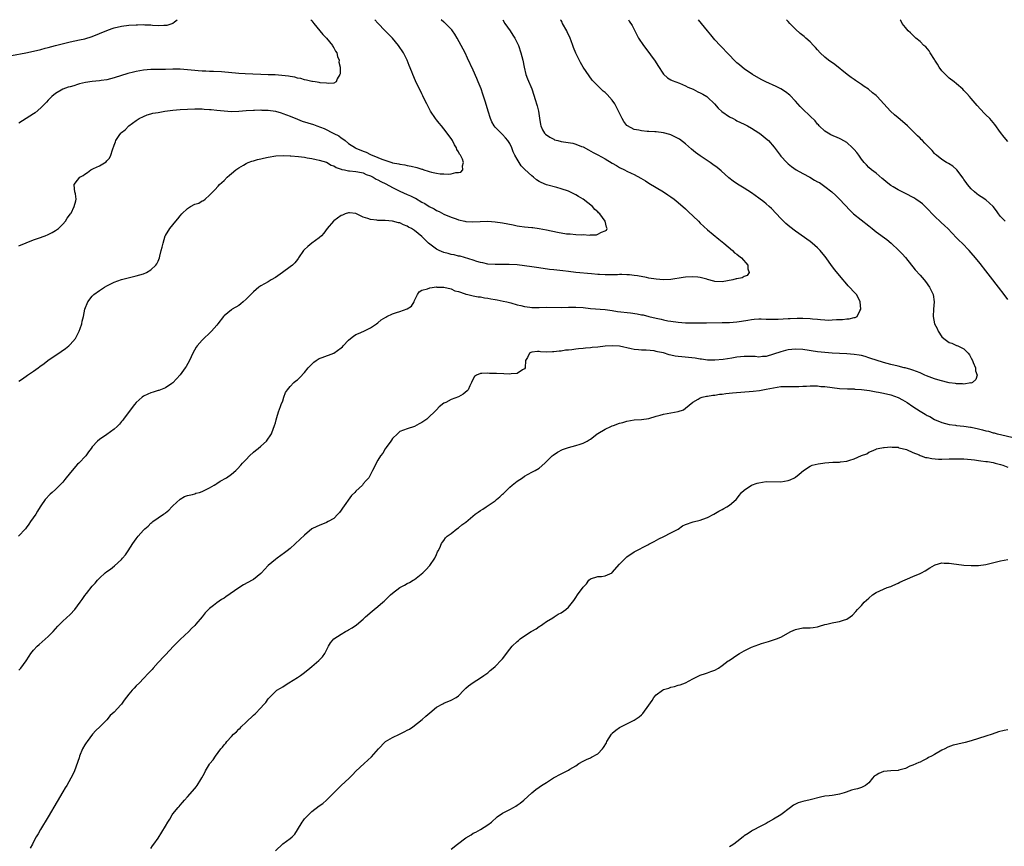
# Model space of a CAD drawing. Units: inches. Extents: x 2505000 to 2508000, y 1557000 to 1560000.
# Drawn here: x 2507087 to 2507356, y 1559774 to 1560000 of the extents above; entities that cross this region are included whole.
import ezdxf

# ---------------------------------------------------------------- set-up
doc = ezdxf.new("R2010")
doc.units = ezdxf.units.IN
doc.header["$MEASUREMENT"] = 0
doc.layers.add('LD25051557_10ft', color=93, linetype='Continuous')

msp = doc.modelspace()

# ---------------------------------------------------------------- linework, layer by layer
at = {"layer": 'LD25051557_10ft'}
for points, elevation in [([(2507085, 1559990.23), (2507088.9, 1559991), (2507091, 1559991.39), (2507093, 1559991.85), (2507094.19, 1559992.19), (2507095, 1559992.4), (2507096.94, 1559992.94), (2507101, 1559993.99), (2507103.49, 1559994.51), (2507105, 1559994.81), (2507107, 1559995.4), (2507109, 1559996.19), (2507111, 1559997.03), (2507112.43, 1559997.57), (2507113, 1559997.76), (2507115, 1559998.26), (2507117, 1559998.53), (2507119, 1559998.64), (2507119.36, 1559998.64), (2507121, 1559998.67), (2507121.36, 1559998.64), (2507123, 1559998.59), (2507123.47, 1559998.53), (2507125, 1559998.46), (2507126.55, 1559998.55), (2507127, 1559998.51), (2507127.46, 1559998.54), (2507128.87, 1559999), (2507129, 1559999.07), (2507129.42, 1559999.42), (2507130.15, 1560000)], 7170), ([(2507219.08, 1560000), (2507219.65, 1559999), (2507221.07, 1559997), (2507221.82, 1559995.82), (2507222.39, 1559995), (2507223.36, 1559993), (2507224.03, 1559991), (2507224.52, 1559989), (2507224.9, 1559987), (2507225.42, 1559985), (2507225.85, 1559983.85), (2507227, 1559981.15), (2507228.04, 1559977.96), (2507228.33, 1559977), (2507228.48, 1559976.48), (2507228.82, 1559975), (2507229.09, 1559973.09), (2507229.38, 1559971.38), (2507229.48, 1559971), (2507229.9, 1559969.9), (2507230.52, 1559969), (2507230.74, 1559968.74), (2507231.9, 1559967.9), (2507233, 1559967.35), (2507233.25, 1559967.25), (2507234.1, 1559967), (2507235, 1559966.76), (2507238.26, 1559966.26), (2507239, 1559966.05), (2507240.58, 1559965.42), (2507241, 1559965.28), (2507242.51, 1559964.51), (2507243.78, 1559963.78), (2507245, 1559963.14), (2507247, 1559962.05), (2507249, 1559960.86), (2507250.16, 1559960.16), (2507251, 1559959.69), (2507252.31, 1559959), (2507253, 1559958.66), (2507254.15, 1559958.15), (2507255, 1559957.72), (2507256.77, 1559956.77), (2507258.02, 1559956.02), (2507259, 1559955.38), (2507263, 1559953), (2507264.19, 1559952.19), (2507265, 1559951.64), (2507265.87, 1559951), (2507267, 1559950.12), (2507269, 1559948.37), (2507269.68, 1559947.68), (2507272.48, 1559945), (2507273, 1559944.48), (2507275, 1559942.62), (2507278.09, 1559940.09), (2507279, 1559939.4), (2507279.44, 1559939), (2507281.77, 1559937), (2507282.38, 1559936.38), (2507283, 1559935.97), (2507283.53, 1559935.53), (2507284.29, 1559935), (2507285.99, 1559933), (2507286.03, 1559932.03), (2507286.36, 1559931), (2507285.79, 1559930.21), (2507285, 1559929.95), (2507284.42, 1559929.58), (2507283, 1559929.31), (2507282.77, 1559929.23), (2507281.91, 1559929), (2507279, 1559928.49), (2507277, 1559928.57), (2507276.68, 1559928.68), (2507275, 1559929.13), (2507274.84, 1559929.16), (2507273, 1559929.66), (2507272.31, 1559929.69), (2507271, 1559929.83), (2507269, 1559929.72), (2507268.35, 1559929.65), (2507265, 1559929.12), (2507263, 1559929.01), (2507261, 1559929.15), (2507259, 1559929.5), (2507258.36, 1559929.64), (2507255.9, 1559930.1), (2507255, 1559930.21), (2507253.65, 1559930.35), (2507253, 1559930.39), (2507251.57, 1559930.43), (2507251, 1559930.43), (2507250.39, 1559930.39), (2507249, 1559930.35), (2507247.64, 1559930.36), (2507247, 1559930.33), (2507245.54, 1559930.46), (2507245, 1559930.47), (2507243.35, 1559930.65), (2507239, 1559930.98), (2507237, 1559931.23), (2507235.46, 1559931.46), (2507233, 1559931.74), (2507231.86, 1559931.86), (2507230.08, 1559932.08), (2507228.33, 1559932.33), (2507227, 1559932.55), (2507225, 1559932.84), (2507223, 1559933.05), (2507220.8, 1559933.2), (2507218.78, 1559933.22), (2507217, 1559933.2), (2507215, 1559933.32), (2507213.64, 1559933.65), (2507213, 1559933.74), (2507211.97, 1559934.03), (2507211, 1559934.39), (2507207.47, 1559935.46), (2507207, 1559935.47), (2507205.83, 1559935.83), (2507205, 1559935.87), (2507204.18, 1559936.18), (2507203, 1559936.44), (2507201.76, 1559937), (2507201, 1559937.41), (2507198.81, 1559939), (2507197.9, 1559939.9), (2507197, 1559940.86), (2507195, 1559942.48), (2507194.15, 1559943), (2507193.38, 1559943.38), (2507193, 1559943.64), (2507192.01, 1559944.01), (2507191, 1559944.52), (2507190.6, 1559944.6), (2507188.96, 1559945.04), (2507187, 1559945.16), (2507186.81, 1559945.19), (2507185, 1559945.21), (2507184.72, 1559945.28), (2507183, 1559945.45), (2507182.23, 1559945.77), (2507181, 1559946.13), (2507179, 1559947.07), (2507177.27, 1559947.27), (2507177, 1559947.29), (2507176.06, 1559947), (2507175.31, 1559946.69), (2507175, 1559946.58), (2507173, 1559945.12), (2507172.86, 1559945), (2507171.17, 1559943), (2507170.27, 1559941.73), (2507169.57, 1559941), (2507169, 1559940.45), (2507167, 1559938.99), (2507165.88, 1559938.12), (2507164.83, 1559937.17), (2507164.69, 1559937), (2507163.33, 1559935), (2507163.2, 1559934.8), (2507163, 1559934.54), (2507162.34, 1559933.66), (2507161.72, 1559933), (2507161, 1559932.51), (2507158.96, 1559931), (2507157, 1559929.68), (2507155.89, 1559929), (2507155, 1559928.48), (2507153, 1559927.35), (2507152.53, 1559927), (2507151, 1559925.74), (2507149, 1559923.71), (2507148.17, 1559923), (2507147.55, 1559922.45), (2507147, 1559922.02), (2507145.24, 1559921), (2507145, 1559920.82), (2507143, 1559919.19), (2507142.84, 1559919), (2507141.31, 1559917), (2507141, 1559916.63), (2507139.56, 1559915), (2507139, 1559914.44), (2507137.47, 1559913), (2507137, 1559912.51), (2507135.67, 1559911), (2507135.39, 1559910.61), (2507134.47, 1559909), (2507133.54, 1559907), (2507132.65, 1559905.35), (2507132.42, 1559905), (2507131, 1559903.1), (2507130.05, 1559901.95), (2507129, 1559900.88), (2507128.69, 1559900.69), (2507127, 1559899.51), (2507125.17, 1559898.83), (2507125, 1559898.8), (2507123.64, 1559898.36), (2507123, 1559898.19), (2507122.17, 1559897.83), (2507121, 1559897.29), (2507120.61, 1559897), (2507119, 1559895.53), (2507118.55, 1559895), (2507117.05, 1559893.05), (2507115.57, 1559891), (2507115.32, 1559890.68), (2507115, 1559890.32), (2507114.42, 1559889.58), (2507113.83, 1559889), (2507113, 1559888.26), (2507111, 1559886.79), (2507109, 1559885.42), (2507108.48, 1559885), (2507107, 1559883.39), (2507106.7, 1559883), (2507105.99, 1559882.01), (2507105.24, 1559881), (2507103.36, 1559879), (2507103, 1559878.66), (2507101.55, 1559877), (2507099.92, 1559875), (2507099.54, 1559874.46), (2507099, 1559873.79), (2507098.61, 1559873.39), (2507098.2, 1559873), (2507097, 1559871.73), (2507096.06, 1559871), (2507095.51, 1559870.49), (2507094.13, 1559869), (2507093, 1559867.31), (2507092.83, 1559867), (2507092.1, 1559865.9), (2507091.57, 1559865), (2507090.19, 1559863), (2507089.67, 1559862.33), (2507089, 1559861.32), (2507088.74, 1559861), (2507086.91, 1559859)], 7210), ([(2507087, 1559822.46), (2507087.53, 1559823), (2507088.98, 1559825.02), (2507089.76, 1559826.24), (2507090.27, 1559827), (2507091, 1559827.92), (2507091.97, 1559829), (2507092.5, 1559829.5), (2507095, 1559831.65), (2507096.33, 1559833), (2507097, 1559833.75), (2507097.57, 1559834.43), (2507098.13, 1559835), (2507099, 1559835.83), (2507101, 1559837.67), (2507102.23, 1559839), (2507103, 1559840), (2507103.73, 1559841), (2507104.28, 1559841.72), (2507105, 1559842.88), (2507105.43, 1559843.43), (2507107, 1559845.37), (2507107.83, 1559846.17), (2507108.46, 1559847), (2507109, 1559847.59), (2507110.56, 1559849), (2507111, 1559849.37), (2507111.96, 1559850.04), (2507113.08, 1559850.92), (2507115, 1559852.71), (2507115.28, 1559853), (2507116.08, 1559853.92), (2507116.83, 1559855), (2507118.09, 1559857), (2507119, 1559858.33), (2507119.52, 1559859), (2507121, 1559860.69), (2507121.33, 1559861), (2507122.23, 1559861.77), (2507123, 1559862.57), (2507123.27, 1559862.73), (2507123.57, 1559863), (2507125, 1559864.03), (2507126.43, 1559865), (2507126.78, 1559865.22), (2507127, 1559865.43), (2507127.88, 1559866.12), (2507128.76, 1559867), (2507129, 1559867.28), (2507131, 1559869.14), (2507132.16, 1559869.84), (2507133, 1559870.15), (2507134.4, 1559870.4), (2507135, 1559870.61), (2507135.26, 1559870.74), (2507136.29, 1559871), (2507137, 1559871.2), (2507137.37, 1559871.37), (2507139, 1559872.22), (2507140.32, 1559873), (2507140.73, 1559873.27), (2507141, 1559873.42), (2507141.96, 1559874.04), (2507143.69, 1559875), (2507145, 1559875.97), (2507146.22, 1559877), (2507146.62, 1559877.38), (2507147.59, 1559878.41), (2507148.03, 1559879), (2507149, 1559880), (2507149.94, 1559881), (2507151, 1559881.97), (2507151.59, 1559882.41), (2507152.34, 1559883), (2507153, 1559883.62), (2507154.55, 1559885), (2507155.91, 1559887), (2507156.52, 1559888.52), (2507156.71, 1559889), (2507156.76, 1559889.24), (2507157, 1559889.99), (2507157.22, 1559890.78), (2507157.43, 1559891.43), (2507157.87, 1559893), (2507158.4, 1559894.4), (2507158.59, 1559895), (2507159, 1559896), (2507159.35, 1559897), (2507159.75, 1559898.25), (2507160.29, 1559899), (2507161, 1559899.87), (2507162.05, 1559901), (2507162.55, 1559901.45), (2507163, 1559901.73), (2507163.67, 1559902.33), (2507165, 1559903.68), (2507165.99, 1559905), (2507166.47, 1559905.53), (2507167.48, 1559906.52), (2507168.1, 1559907), (2507169, 1559907.5), (2507169.77, 1559907.77), (2507173, 1559909.01), (2507175, 1559910.43), (2507175.3, 1559910.7), (2507175.55, 1559911), (2507177, 1559912.57), (2507177.49, 1559913), (2507178.35, 1559913.65), (2507179, 1559914.04), (2507179.68, 1559914.32), (2507181.18, 1559915), (2507183, 1559915.89), (2507184.61, 1559917), (2507185, 1559917.28), (2507185.93, 1559918.07), (2507187.16, 1559918.84), (2507187.44, 1559919), (2507189, 1559919.72), (2507190.11, 1559920.11), (2507191, 1559920.39), (2507192.94, 1559921.06), (2507193, 1559921.11), (2507194.18, 1559921.82), (2507194.88, 1559923), (2507195, 1559923.33), (2507195.83, 1559925), (2507196.27, 1559925.73), (2507197, 1559926.17), (2507198.55, 1559926.55), (2507199.15, 1559926.85), (2507201, 1559927.05), (2507201.04, 1559927.04), (2507203, 1559927.04), (2507205, 1559926.55), (2507206.03, 1559926.03), (2507207, 1559925.79), (2507208.8, 1559925.2), (2507209, 1559925.12), (2507209.54, 1559925), (2507210.68, 1559924.68), (2507211, 1559924.63), (2507212.36, 1559924.36), (2507213, 1559924.32), (2507214.07, 1559924.07), (2507215, 1559924.01), (2507215.8, 1559923.8), (2507217, 1559923.65), (2507217.53, 1559923.53), (2507219.22, 1559923.22), (2507220.21, 1559923), (2507221.29, 1559922.71), (2507223, 1559922.19), (2507224.05, 1559921.95), (2507225, 1559921.69), (2507226.46, 1559921.54), (2507227, 1559921.46), (2507228.52, 1559921.48), (2507229, 1559921.47), (2507231, 1559921.51), (2507235, 1559921.46), (2507237, 1559921.53), (2507238.46, 1559921.54), (2507239, 1559921.57), (2507241, 1559921.42), (2507243, 1559921.19), (2507247, 1559920.88), (2507249, 1559920.61), (2507250.4, 1559920.4), (2507254, 1559920), (2507255.74, 1559919.74), (2507257, 1559919.48), (2507257.41, 1559919.41), (2507259, 1559919), (2507261, 1559918.54), (2507262.29, 1559918.29), (2507263, 1559918.1), (2507264.15, 1559917.85), (2507265, 1559917.71), (2507267, 1559917.42), (2507269, 1559917.28), (2507271, 1559917.25), (2507274.7, 1559917.3), (2507279, 1559917.31), (2507281, 1559917.35), (2507283, 1559917.51), (2507284.25, 1559917.75), (2507286.01, 1559918.01), (2507287, 1559918.2), (2507287.73, 1559918.27), (2507289, 1559918.33), (2507289.68, 1559918.32), (2507291, 1559918.28), (2507291.71, 1559918.29), (2507293, 1559918.26), (2507294.28, 1559918.28), (2507295.63, 1559918.37), (2507297, 1559918.42), (2507297.54, 1559918.46), (2507299.47, 1559918.53), (2507301, 1559918.53), (2507303, 1559918.43), (2507303.66, 1559918.34), (2507305, 1559918.23), (2507305.87, 1559918.13), (2507307, 1559918.09), (2507307.97, 1559918.03), (2507309, 1559918.09), (2507310.2, 1559918.2), (2507311.85, 1559918.15), (2507313, 1559918.31), (2507313.69, 1559918.31), (2507315, 1559918.68), (2507315.3, 1559918.7), (2507315.82, 1559919), (2507316.55, 1559920.55), (2507316.83, 1559921), (2507316.69, 1559923), (2507316.14, 1559924.14), (2507315.64, 1559925), (2507315, 1559925.59), (2507313.79, 1559927), (2507313.37, 1559927.37), (2507313, 1559927.78), (2507312.45, 1559928.45), (2507312.04, 1559929), (2507311, 1559930.21), (2507309.74, 1559931.74), (2507308.88, 1559932.88), (2507307.36, 1559935), (2507307, 1559935.48), (2507305.76, 1559937), (2507305, 1559937.77), (2507303.57, 1559939), (2507303, 1559939.45), (2507299, 1559942.32), (2507297.47, 1559943.47), (2507296.39, 1559944.39), (2507295, 1559945.75), (2507292.43, 1559948.43), (2507291.83, 1559949), (2507291, 1559949.75), (2507290.32, 1559950.32), (2507289, 1559951.33), (2507287, 1559952.74), (2507285, 1559954), (2507283.14, 1559955.14), (2507281.96, 1559955.96), (2507280.84, 1559956.84), (2507278.72, 1559958.72), (2507277.62, 1559959.62), (2507276.48, 1559960.48), (2507275.74, 1559961), (2507273, 1559962.83), (2507271.75, 1559963.75), (2507270.65, 1559964.65), (2507269, 1559966.14), (2507267.37, 1559967.37), (2507267, 1559967.6), (2507266.07, 1559968.07), (2507265, 1559968.55), (2507264.66, 1559968.66), (2507263, 1559969.13), (2507261, 1559969.4), (2507260.6, 1559969.4), (2507259, 1559969.52), (2507258.49, 1559969.51), (2507257, 1559969.67), (2507256.19, 1559969.81), (2507255, 1559970.06), (2507253.13, 1559971), (2507253, 1559971.1), (2507252.18, 1559972.18), (2507251.64, 1559973), (2507250.67, 1559975), (2507250.14, 1559976.14), (2507249.64, 1559977), (2507249, 1559978.03), (2507247.58, 1559979.58), (2507247, 1559980.13), (2507246.52, 1559980.52), (2507245.98, 1559981), (2507245.47, 1559981.47), (2507243.99, 1559983), (2507243.53, 1559983.53), (2507242.64, 1559984.64), (2507241.04, 1559987.04), (2507240.29, 1559988.29), (2507239, 1559990.89), (2507238.39, 1559992.39), (2507238.19, 1559993), (2507237.75, 1559994.25), (2507237.46, 1559995), (2507236.67, 1559996.67), (2507236.54, 1559997), (2507235.42, 1559999), (2507235.29, 1559999.29), (2507235, 1559999.79), (2507234.89, 1560000)], 7220), ([(2507087, 1559901.33), (2507087.99, 1559902.01), (2507089.35, 1559903), (2507091, 1559904.09), (2507092.2, 1559905), (2507092.68, 1559905.32), (2507093.84, 1559906.16), (2507094.92, 1559907), (2507098.56, 1559909.44), (2507099.73, 1559910.27), (2507100.64, 1559911), (2507101, 1559911.33), (2507102.39, 1559913), (2507102.62, 1559913.38), (2507103.43, 1559915), (2507103.71, 1559915.71), (2507104.14, 1559917), (2507104.27, 1559917.73), (2507104.62, 1559919), (2507104.98, 1559921), (2507105.77, 1559923), (2507107, 1559924.51), (2507107.47, 1559925), (2507109, 1559926.1), (2507110.31, 1559927), (2507111, 1559927.4), (2507111.76, 1559927.76), (2507113, 1559928.38), (2507115, 1559929.05), (2507119, 1559930.06), (2507121, 1559930.67), (2507121.84, 1559931), (2507123, 1559931.69), (2507124.39, 1559933), (2507124.64, 1559933.36), (2507125, 1559934.1), (2507125.33, 1559935), (2507125.43, 1559935.43), (2507125.85, 1559937), (2507126.11, 1559937.89), (2507126.33, 1559939), (2507126.95, 1559941), (2507127, 1559941.11), (2507128.18, 1559943), (2507129.79, 1559945), (2507130.34, 1559945.66), (2507131, 1559946.51), (2507131.42, 1559947), (2507133, 1559948.49), (2507133.85, 1559949), (2507135, 1559949.65), (2507136.07, 1559949.93), (2507137, 1559950.57), (2507137.35, 1559950.65), (2507137.81, 1559951), (2507139, 1559952.07), (2507139.9, 1559953), (2507140.48, 1559953.52), (2507141.4, 1559954.6), (2507141.77, 1559955), (2507143, 1559956.14), (2507143.85, 1559957), (2507144.47, 1559957.53), (2507145, 1559958.01), (2507146.2, 1559959), (2507147, 1559959.57), (2507148.31, 1559960.31), (2507149, 1559960.72), (2507149.58, 1559961), (2507150.61, 1559961.39), (2507151, 1559961.46), (2507152.16, 1559961.84), (2507153, 1559961.98), (2507153.8, 1559962.2), (2507155, 1559962.46), (2507157.16, 1559962.84), (2507159.09, 1559962.91), (2507161, 1559962.8), (2507161.2, 1559962.81), (2507163.36, 1559962.64), (2507165, 1559962.45), (2507165.66, 1559962.34), (2507167, 1559962.1), (2507168.12, 1559961.88), (2507169, 1559961.69), (2507171, 1559961.08), (2507172.27, 1559960.27), (2507173, 1559960.07), (2507173.62, 1559959.62), (2507175, 1559959.2), (2507175.14, 1559959.14), (2507175.86, 1559959), (2507177, 1559958.73), (2507177.28, 1559958.72), (2507179, 1559958.54), (2507179.54, 1559958.46), (2507181, 1559958.16), (2507181.78, 1559957.78), (2507183, 1559957.37), (2507183.72, 1559957), (2507184.49, 1559956.49), (2507185, 1559956.29), (2507185.82, 1559955.82), (2507187.19, 1559955.19), (2507189, 1559954.17), (2507191, 1559953.16), (2507193, 1559952.27), (2507193.92, 1559951.92), (2507195, 1559951.36), (2507195.25, 1559951.25), (2507197, 1559950.2), (2507197.81, 1559949.81), (2507199, 1559949.04), (2507200.39, 1559948.39), (2507201, 1559947.95), (2507201.68, 1559947.68), (2507203, 1559946.95), (2507205, 1559946.07), (2507206.39, 1559945.61), (2507207, 1559945.37), (2507208.73, 1559945), (2507208.96, 1559944.96), (2507210.86, 1559944.86), (2507215, 1559944.98), (2507217, 1559944.87), (2507219, 1559944.58), (2507221.97, 1559943.97), (2507223, 1559943.77), (2507223.67, 1559943.67), (2507225, 1559943.48), (2507227, 1559943.28), (2507227.27, 1559943.27), (2507229.04, 1559943.04), (2507231, 1559942.66), (2507234.02, 1559941.98), (2507236.45, 1559941.55), (2507237, 1559941.51), (2507237.53, 1559941.53), (2507239, 1559941.38), (2507240.71, 1559941.29), (2507241, 1559941.33), (2507242.79, 1559941.21), (2507243, 1559941.26), (2507244.71, 1559941.29), (2507245, 1559941.42), (2507246.02, 1559942.02), (2507247, 1559942.36), (2507247.42, 1559942.58), (2507247.61, 1559943), (2507247.4, 1559943.4), (2507247.06, 1559945), (2507245.55, 1559947), (2507245.26, 1559947.26), (2507245, 1559947.53), (2507244.24, 1559948.24), (2507243.56, 1559949), (2507241.03, 1559951), (2507239.72, 1559951.72), (2507239, 1559952.16), (2507237.39, 1559953), (2507237, 1559953.17), (2507235, 1559953.86), (2507233.83, 1559954.17), (2507231, 1559954.96), (2507229.57, 1559955.57), (2507229, 1559955.87), (2507228.33, 1559956.33), (2507227.48, 1559957), (2507227, 1559957.36), (2507225.12, 1559959.12), (2507224.14, 1559960.14), (2507223.53, 1559961), (2507223, 1559961.89), (2507222.4, 1559963), (2507221.94, 1559963.94), (2507221.54, 1559965), (2507221, 1559966.19), (2507220.46, 1559967), (2507219.79, 1559967.79), (2507219, 1559968.69), (2507218.66, 1559969), (2507217, 1559970.67), (2507216.74, 1559971), (2507216.13, 1559972.13), (2507215.73, 1559973), (2507215.07, 1559975), (2507214.62, 1559976.62), (2507214.24, 1559977.76), (2507213.67, 1559979.67), (2507213.15, 1559981.15), (2507212.41, 1559983), (2507211.99, 1559983.99), (2507211, 1559986.25), (2507209.5, 1559989.5), (2507208.78, 1559991), (2507207.76, 1559993), (2507206.67, 1559995), (2507206.02, 1559996.02), (2507205.37, 1559997), (2507205.21, 1559997.21), (2507203.46, 1559999), (2507203.21, 1559999.21), (2507203, 1559999.37), (2507202.25, 1560000)], 7200), ([(2507087, 1559938.3), (2507091, 1559939.88), (2507092.33, 1559940.33), (2507094.19, 1559941), (2507095, 1559941.38), (2507096.05, 1559941.95), (2507097, 1559942.48), (2507097.78, 1559943), (2507099, 1559944.15), (2507099.73, 1559945), (2507100.2, 1559945.8), (2507101.09, 1559947), (2507101.22, 1559947.22), (2507102.1, 1559949), (2507102.52, 1559950.52), (2507102.57, 1559951), (2507102.46, 1559952.46), (2507102.27, 1559953), (2507102.14, 1559953.86), (2507102.1, 1559955), (2507103, 1559956.18), (2507103.66, 1559957), (2507104.52, 1559957.48), (2507105, 1559957.87), (2507105.72, 1559958.28), (2507106.64, 1559959), (2507107.39, 1559959.39), (2507109, 1559960.11), (2507110.81, 1559961.19), (2507111, 1559961.45), (2507111.76, 1559962.24), (2507112.06, 1559963), (2507112.5, 1559964.5), (2507112.71, 1559965), (2507112.81, 1559965.19), (2507113, 1559965.77), (2507113.36, 1559966.64), (2507113.45, 1559967), (2507114.35, 1559968.35), (2507114.81, 1559969), (2507115, 1559969.17), (2507116.02, 1559969.98), (2507116.96, 1559971), (2507119, 1559972.47), (2507119.82, 1559973), (2507121, 1559973.61), (2507122.01, 1559973.99), (2507123, 1559974.3), (2507123.54, 1559974.46), (2507125, 1559974.71), (2507126.86, 1559975), (2507129, 1559975.27), (2507131, 1559975.47), (2507133, 1559975.6), (2507135, 1559975.67), (2507137, 1559975.64), (2507137.58, 1559975.58), (2507139, 1559975.51), (2507139.46, 1559975.46), (2507141, 1559975.32), (2507143, 1559975.09), (2507145, 1559974.95), (2507147, 1559975.03), (2507149, 1559975.22), (2507151, 1559975.34), (2507151.33, 1559975.33), (2507153, 1559975.36), (2507153.33, 1559975.33), (2507155, 1559975.27), (2507157, 1559974.99), (2507158.55, 1559974.55), (2507159, 1559974.44), (2507161, 1559973.67), (2507163, 1559972.81), (2507164.33, 1559972.33), (2507167.38, 1559971.38), (2507168.31, 1559971), (2507170.29, 1559970.29), (2507172.98, 1559968.98), (2507174.31, 1559968.31), (2507175, 1559967.75), (2507175.46, 1559967.46), (2507176.02, 1559967), (2507177, 1559966.21), (2507178.85, 1559965), (2507178.95, 1559964.95), (2507181, 1559964.12), (2507181.83, 1559963.83), (2507183, 1559963.21), (2507183.16, 1559963.16), (2507183.44, 1559963), (2507185, 1559962.39), (2507186.11, 1559961.89), (2507188.81, 1559961), (2507189, 1559960.95), (2507190.67, 1559960.67), (2507191, 1559960.55), (2507192.38, 1559960.38), (2507193, 1559960.23), (2507194.05, 1559960.05), (2507195.67, 1559959.67), (2507197, 1559959.2), (2507197.17, 1559959.17), (2507197.58, 1559959), (2507198.68, 1559958.68), (2507199, 1559958.55), (2507199.62, 1559958.38), (2507201, 1559958.12), (2507202.03, 1559957.97), (2507203, 1559957.96), (2507204.15, 1559957.85), (2507205, 1559957.95), (2507206.28, 1559958.28), (2507207, 1559958.26), (2507207.64, 1559958.36), (2507208.21, 1559959), (2507208.08, 1559960.08), (2507208.35, 1559961), (2507208.05, 1559961.95), (2507207.53, 1559963), (2507207.3, 1559963.3), (2507207, 1559963.97), (2507206.59, 1559964.59), (2507206.48, 1559965), (2507205.89, 1559965.89), (2507205.37, 1559967), (2507205, 1559967.6), (2507204.38, 1559968.38), (2507203.95, 1559969), (2507203, 1559970.22), (2507202.32, 1559971), (2507201.73, 1559971.73), (2507201, 1559972.67), (2507200.72, 1559973), (2507199.38, 1559975), (2507199.24, 1559975.24), (2507198.34, 1559977), (2507197.76, 1559978.24), (2507197.25, 1559979.25), (2507197, 1559979.8), (2507195.3, 1559983.3), (2507194.54, 1559985), (2507194.26, 1559985.74), (2507193.51, 1559987.51), (2507192.96, 1559989), (2507191.98, 1559991), (2507190.66, 1559993), (2507189, 1559994.99), (2507187.99, 1559995.99), (2507186.97, 1559996.97), (2507185.01, 1559999.01), (2507184.19, 1560000)], 7190), ([(2507166.72, 1560000), (2507167, 1559999.66), (2507167.5, 1559999), (2507169.95, 1559995.95), (2507170.93, 1559995), (2507172.61, 1559993), (2507172.72, 1559992.72), (2507173, 1559992.32), (2507173.44, 1559991.44), (2507173.74, 1559991), (2507173.96, 1559989.96), (2507174.39, 1559989), (2507174.37, 1559988.37), (2507174.69, 1559987), (2507174.73, 1559985.27), (2507174.63, 1559985), (2507173.89, 1559983.89), (2507173.57, 1559983), (2507173, 1559982.72), (2507171.44, 1559982.56), (2507171, 1559982.68), (2507169.2, 1559982.8), (2507169, 1559982.86), (2507167.88, 1559983), (2507167.14, 1559983.14), (2507167, 1559983.13), (2507165.54, 1559983.54), (2507165, 1559983.58), (2507163.94, 1559983.94), (2507163, 1559984.07), (2507162.29, 1559984.29), (2507161, 1559984.5), (2507160.59, 1559984.59), (2507158.81, 1559984.81), (2507156.91, 1559984.91), (2507155, 1559984.94), (2507153, 1559985), (2507150.89, 1559985.11), (2507148.77, 1559985.23), (2507147, 1559985.34), (2507142.27, 1559985.73), (2507140.15, 1559985.85), (2507139, 1559985.88), (2507138.06, 1559985.94), (2507137, 1559985.97), (2507135.94, 1559986.06), (2507135, 1559986.11), (2507133, 1559986.31), (2507131, 1559986.47), (2507129, 1559986.5), (2507127, 1559986.44), (2507125.58, 1559986.42), (2507125, 1559986.39), (2507123, 1559986.37), (2507121, 1559986.22), (2507119, 1559985.86), (2507118.3, 1559985.7), (2507116.71, 1559985.29), (2507113, 1559984.13), (2507111, 1559983.63), (2507109.41, 1559983.41), (2507109, 1559983.34), (2507107, 1559983.1), (2507105.18, 1559982.82), (2507103.51, 1559982.49), (2507103, 1559982.33), (2507101.99, 1559981.99), (2507101, 1559981.71), (2507100.46, 1559981.54), (2507099.02, 1559981), (2507097, 1559979.85), (2507095.94, 1559979), (2507095, 1559978.06), (2507094.52, 1559977.47), (2507094.05, 1559977), (2507093, 1559975.91), (2507091.41, 1559974.59), (2507091, 1559974.29), (2507089, 1559973.01), (2507087, 1559971.79)], 7180), ([(2507253.41, 1560000), (2507253.64, 1559999.64), (2507254.39, 1559998.39), (2507255.1, 1559997), (2507256.17, 1559995), (2507257.48, 1559993), (2507258.15, 1559992.15), (2507260.65, 1559988.65), (2507261.46, 1559987.46), (2507263, 1559985.16), (2507264.1, 1559984.1), (2507265, 1559983.61), (2507265.38, 1559983.38), (2507267.33, 1559982.67), (2507269, 1559981.95), (2507269.61, 1559981.61), (2507271.06, 1559981), (2507272.35, 1559980.35), (2507273, 1559980.05), (2507273.68, 1559979.68), (2507274.78, 1559979), (2507275, 1559978.83), (2507276.86, 1559977), (2507277.89, 1559975.89), (2507278.94, 1559974.94), (2507281, 1559973.52), (2507282, 1559973), (2507282.63, 1559972.63), (2507283, 1559972.43), (2507283.95, 1559971.95), (2507285, 1559971.47), (2507285.94, 1559971), (2507287, 1559970.42), (2507289, 1559969.15), (2507289.21, 1559969), (2507290.22, 1559968.22), (2507291.29, 1559967.29), (2507291.61, 1559967), (2507293.2, 1559965.2), (2507294.83, 1559963), (2507295, 1559962.79), (2507296.61, 1559961), (2507297, 1559960.69), (2507297.89, 1559959.89), (2507299.23, 1559959), (2507301, 1559957.99), (2507302.9, 1559957), (2507304.24, 1559956.24), (2507305, 1559955.78), (2507305.52, 1559955.52), (2507306.31, 1559955), (2507307, 1559954.5), (2507308.9, 1559953), (2507309.99, 1559951.99), (2507311, 1559951), (2507313.91, 1559947.91), (2507314.85, 1559947), (2507319, 1559943.75), (2507319.9, 1559943), (2507321, 1559942.12), (2507323.97, 1559939.97), (2507325.14, 1559939), (2507327.23, 1559937), (2507328.1, 1559936.1), (2507329, 1559935.07), (2507330.64, 1559933), (2507331, 1559932.56), (2507331.72, 1559931.72), (2507333, 1559930.28), (2507334.11, 1559929), (2507334.51, 1559928.51), (2507335.57, 1559927), (2507336.55, 1559925), (2507336.86, 1559923), (2507336.7, 1559921), (2507336.61, 1559919), (2507336.99, 1559917), (2507337.72, 1559915.72), (2507337.97, 1559915), (2507339, 1559913.45), (2507339.5, 1559913), (2507341, 1559911.93), (2507341.71, 1559911.71), (2507343, 1559911.12), (2507343.1, 1559911.1), (2507343.34, 1559911), (2507345, 1559910.14), (2507346.15, 1559909), (2507346.5, 1559908.5), (2507347, 1559907.59), (2507347.3, 1559907), (2507347.54, 1559906.46), (2507348.14, 1559905), (2507348.19, 1559904.19), (2507348.59, 1559903), (2507348.2, 1559901.8), (2507347.37, 1559901), (2507347, 1559900.83), (2507346.85, 1559900.85), (2507345, 1559900.53), (2507344.62, 1559900.62), (2507343, 1559900.62), (2507342.71, 1559900.71), (2507341, 1559900.91), (2507338.49, 1559901.51), (2507337, 1559902), (2507335.46, 1559902.54), (2507334.81, 1559902.81), (2507334.31, 1559903), (2507333.44, 1559903.44), (2507333, 1559903.58), (2507332.01, 1559904.01), (2507331, 1559904.34), (2507330.52, 1559904.52), (2507328.94, 1559904.94), (2507328.64, 1559905), (2507327, 1559905.42), (2507325, 1559905.88), (2507323, 1559906.41), (2507321, 1559907.04), (2507319.57, 1559907.57), (2507319, 1559907.74), (2507318.05, 1559908.05), (2507317, 1559908.31), (2507316.42, 1559908.42), (2507315, 1559908.63), (2507313, 1559908.76), (2507311, 1559908.85), (2507309, 1559908.98), (2507307, 1559909.16), (2507305, 1559909.39), (2507301, 1559909.96), (2507299, 1559910.06), (2507298.05, 1559909.95), (2507297, 1559909.88), (2507296.31, 1559909.69), (2507295, 1559909.39), (2507293, 1559908.7), (2507291, 1559908.11), (2507290.03, 1559908.03), (2507289, 1559907.92), (2507288.03, 1559908.03), (2507287, 1559908.05), (2507286.1, 1559908.1), (2507285, 1559908.09), (2507283, 1559907.88), (2507281.64, 1559907.64), (2507279.25, 1559907.25), (2507277, 1559907.03), (2507275, 1559907.1), (2507273.35, 1559907.35), (2507273, 1559907.39), (2507271.61, 1559907.61), (2507269.79, 1559907.79), (2507267.96, 1559907.96), (2507267, 1559908.06), (2507266.2, 1559908.2), (2507265, 1559908.47), (2507264.56, 1559908.56), (2507263, 1559909.04), (2507261.37, 1559909.37), (2507261, 1559909.48), (2507260.41, 1559909.59), (2507258.22, 1559909.78), (2507257, 1559909.8), (2507256.1, 1559909.9), (2507255, 1559909.98), (2507254.14, 1559910.14), (2507251, 1559910.85), (2507249, 1559911.03), (2507247, 1559910.89), (2507245, 1559910.63), (2507243.5, 1559910.5), (2507243, 1559910.44), (2507241.63, 1559910.37), (2507241, 1559910.3), (2507239.8, 1559910.2), (2507239, 1559910.09), (2507237.92, 1559909.92), (2507237, 1559909.83), (2507236.22, 1559909.78), (2507235, 1559909.54), (2507234.46, 1559909.54), (2507233, 1559909.31), (2507232.67, 1559909.33), (2507231, 1559909.3), (2507229.39, 1559909.39), (2507229, 1559909.43), (2507228.58, 1559909.42), (2507227, 1559909.27), (2507226.79, 1559909.21), (2507226.41, 1559909), (2507225.83, 1559907.83), (2507225.33, 1559907), (2507225.2, 1559905), (2507225, 1559904.75), (2507224.44, 1559904.44), (2507223, 1559903.39), (2507221.34, 1559903.34), (2507221, 1559903.24), (2507219.35, 1559903.35), (2507217.4, 1559903.4), (2507217, 1559903.47), (2507215.46, 1559903.46), (2507215, 1559903.54), (2507213.4, 1559903.4), (2507213, 1559903.43), (2507211.94, 1559903), (2507211.39, 1559902.61), (2507211, 1559902), (2507210.55, 1559901), (2507210.11, 1559900.11), (2507209.62, 1559899), (2507209.34, 1559898.66), (2507208.24, 1559897.76), (2507207, 1559897.05), (2507205, 1559896.31), (2507203.53, 1559895.53), (2507203, 1559895.3), (2507201.69, 1559894.31), (2507201, 1559893.55), (2507200.72, 1559893.28), (2507200.46, 1559893), (2507199, 1559891.57), (2507198.33, 1559891), (2507197.53, 1559890.47), (2507197, 1559890.1), (2507196.27, 1559889.73), (2507195, 1559889), (2507193, 1559888.36), (2507191, 1559887.57), (2507190.38, 1559887), (2507189, 1559885.68), (2507188.73, 1559885.27), (2507188.51, 1559885), (2507187.23, 1559883.23), (2507187, 1559882.88), (2507186.32, 1559881.68), (2507185.73, 1559881), (2507185, 1559879.75), (2507184.49, 1559879), (2507184.05, 1559877.95), (2507183.53, 1559877), (2507182.49, 1559875), (2507181.81, 1559874.19), (2507181, 1559873.29), (2507180.78, 1559873), (2507179, 1559871.31), (2507178.73, 1559871), (2507177.83, 1559870.17), (2507175.31, 1559866.69), (2507175, 1559866.17), (2507174.48, 1559865.52), (2507174.09, 1559865), (2507173, 1559863.89), (2507171.46, 1559863), (2507171, 1559862.75), (2507169, 1559861.99), (2507168.32, 1559861.68), (2507167, 1559861.01), (2507165, 1559859.34), (2507163.81, 1559858.19), (2507161, 1559855.66), (2507160.19, 1559855), (2507159.52, 1559854.48), (2507157.48, 1559853), (2507157, 1559852.63), (2507155.01, 1559850.99), (2507154.03, 1559849.97), (2507153.19, 1559849), (2507153, 1559848.83), (2507151, 1559847.25), (2507150.65, 1559847), (2507148.26, 1559845.74), (2507147, 1559844.91), (2507143.48, 1559842.52), (2507143, 1559842.16), (2507142.28, 1559841.72), (2507141, 1559840.81), (2507140.1, 1559840.1), (2507139, 1559839.26), (2507137.86, 1559838.14), (2507137, 1559837.02), (2507135.31, 1559835), (2507135, 1559834.66), (2507134.14, 1559833.86), (2507133.36, 1559833), (2507131, 1559830.84), (2507129.15, 1559829), (2507127, 1559826.64), (2507126.18, 1559825.82), (2507125.42, 1559825), (2507125, 1559824.52), (2507123.62, 1559823), (2507123.34, 1559822.66), (2507122.4, 1559821.6), (2507121, 1559820.15), (2507119.87, 1559819), (2507119, 1559818.17), (2507118.43, 1559817.57), (2507117.93, 1559817), (2507117, 1559815.9), (2507115.74, 1559814.26), (2507115, 1559813.22), (2507114.82, 1559813), (2507112.95, 1559811), (2507111.93, 1559810.07), (2507111, 1559808.94), (2507109.1, 1559807), (2507108.02, 1559805.98), (2507107.1, 1559805), (2507105.59, 1559803), (2507105.37, 1559802.63), (2507105, 1559802.08), (2507104.39, 1559801), (2507103.53, 1559799), (2507103.42, 1559798.58), (2507102.17, 1559795), (2507101.81, 1559794.19), (2507101.19, 1559793), (2507100.04, 1559791), (2507099.64, 1559790.36), (2507099, 1559789.27), (2507097.39, 1559786.61), (2507095, 1559782.47), (2507092.92, 1559779), (2507092.21, 1559777.79), (2507091.73, 1559777), (2507091, 1559775.65), (2507090.68, 1559775), (2507090.09, 1559773.91)], 7230), ([(2507357, 1559923.6), (2507355.98, 1559925), (2507354.45, 1559927), (2507353.8, 1559927.8), (2507352.92, 1559929), (2507351, 1559931.48), (2507349.41, 1559933.42), (2507348.14, 1559935), (2507347, 1559936.39), (2507346.45, 1559937), (2507344.5, 1559939), (2507343.73, 1559939.73), (2507343, 1559940.48), (2507341.78, 1559941.78), (2507340.58, 1559943), (2507339.78, 1559943.78), (2507338.72, 1559944.72), (2507337, 1559946.34), (2507334.72, 1559948.72), (2507333.7, 1559949.7), (2507333, 1559950.24), (2507331.88, 1559951), (2507331.34, 1559951.34), (2507329, 1559952.57), (2507327, 1559953.56), (2507325.65, 1559954.35), (2507325, 1559954.71), (2507323.73, 1559955.73), (2507323, 1559956.36), (2507322.68, 1559956.68), (2507321, 1559958.08), (2507319.8, 1559959), (2507319, 1559959.67), (2507318.35, 1559960.35), (2507317.79, 1559961), (2507317, 1559961.97), (2507316.28, 1559963), (2507315.74, 1559963.74), (2507315, 1559964.6), (2507314.61, 1559965), (2507313, 1559966.44), (2507311.39, 1559967.39), (2507311, 1559967.6), (2507308.62, 1559968.62), (2507307.91, 1559969), (2507307, 1559969.58), (2507305.51, 1559971), (2507305.27, 1559971.27), (2507305, 1559971.53), (2507304.37, 1559972.37), (2507303, 1559973.65), (2507302.34, 1559974.34), (2507301.56, 1559975), (2507301, 1559975.54), (2507300.3, 1559976.3), (2507299.61, 1559977), (2507299, 1559977.73), (2507297.42, 1559979.42), (2507296.3, 1559980.3), (2507295, 1559981.1), (2507293.74, 1559981.74), (2507290.91, 1559983), (2507289.67, 1559983.67), (2507287.31, 1559985), (2507285, 1559986.57), (2507284.44, 1559987), (2507283.68, 1559987.68), (2507283, 1559988.26), (2507282.22, 1559989), (2507281, 1559990.32), (2507280.33, 1559991), (2507279, 1559992.42), (2507278.42, 1559993), (2507277, 1559994.54), (2507275.86, 1559995.86), (2507274.99, 1559996.99), (2507272.54, 1560000)], 7240), ([(2507356.29, 1559945), (2507355, 1559946.3), (2507354.4, 1559947), (2507353.85, 1559947.85), (2507353, 1559949.01), (2507351, 1559950.82), (2507349.68, 1559951.68), (2507349, 1559952.1), (2507348.49, 1559952.49), (2507347.85, 1559953), (2507347, 1559953.81), (2507345.97, 1559955), (2507345.58, 1559955.58), (2507345, 1559956.38), (2507344.75, 1559956.75), (2507343.02, 1559959.02), (2507341.97, 1559959.98), (2507340.75, 1559960.75), (2507340.25, 1559961), (2507339, 1559961.82), (2507337.49, 1559963), (2507337.24, 1559963.24), (2507337, 1559963.49), (2507336.29, 1559964.29), (2507335.59, 1559965), (2507335, 1559965.63), (2507334.32, 1559966.32), (2507333.64, 1559967), (2507333.31, 1559967.31), (2507333, 1559967.64), (2507332.29, 1559968.29), (2507331.63, 1559969), (2507329.58, 1559971), (2507328.19, 1559972.19), (2507327, 1559973.17), (2507326.03, 1559974.03), (2507324.98, 1559975), (2507324, 1559976), (2507321.31, 1559979), (2507321, 1559979.29), (2507320.06, 1559980.06), (2507318.95, 1559981), (2507317.74, 1559981.74), (2507317, 1559982.29), (2507315.38, 1559983.38), (2507315, 1559983.66), (2507314.21, 1559984.21), (2507313.14, 1559985), (2507309.75, 1559987.75), (2507307.98, 1559989), (2507307, 1559989.78), (2507305.72, 1559991), (2507305, 1559991.78), (2507304.44, 1559992.44), (2507303.94, 1559993), (2507303, 1559993.92), (2507301.82, 1559995), (2507301.38, 1559995.38), (2507301, 1559995.68), (2507300.24, 1559996.24), (2507299, 1559997.42), (2507297.42, 1559999), (2507297, 1559999.5), (2507296.51, 1560000)], 7250), ([(2507357, 1559966.78), (2507355.98, 1559967.98), (2507355, 1559969.25), (2507353.44, 1559971.44), (2507353, 1559971.95), (2507352.53, 1559972.53), (2507352.08, 1559973), (2507351, 1559974.05), (2507350.53, 1559974.53), (2507348.59, 1559976.59), (2507347, 1559978.5), (2507346.54, 1559979), (2507345.82, 1559979.82), (2507345, 1559980.71), (2507344.7, 1559981), (2507343, 1559982.49), (2507342.37, 1559983), (2507341, 1559984.03), (2507340.47, 1559984.47), (2507339, 1559986.05), (2507338.27, 1559987), (2507337.82, 1559987.82), (2507337.08, 1559989), (2507337, 1559989.16), (2507335.82, 1559991), (2507335.52, 1559991.52), (2507334.57, 1559992.57), (2507334.05, 1559993), (2507333, 1559994.01), (2507331.86, 1559995), (2507331.43, 1559995.43), (2507331, 1559995.8), (2507330.4, 1559996.4), (2507329.73, 1559997), (2507329, 1559997.87), (2507328.09, 1559999), (2507327.74, 1559999.74), (2507327.59, 1560000)], 7260), ([(2507123, 1559773.82), (2507123.45, 1559774.55), (2507123.82, 1559775), (2507125, 1559776.61), (2507127, 1559779.88), (2507127.63, 1559781), (2507128.19, 1559781.81), (2507128.84, 1559783), (2507129, 1559783.22), (2507130.44, 1559785), (2507130.71, 1559785.29), (2507131, 1559785.66), (2507131.66, 1559786.34), (2507132.22, 1559787), (2507133, 1559787.86), (2507135, 1559790.14), (2507135.39, 1559790.61), (2507135.68, 1559791), (2507136.65, 1559792.65), (2507136.92, 1559793.08), (2507137.63, 1559794.37), (2507137.91, 1559795), (2507139, 1559796.84), (2507139.12, 1559797), (2507140, 1559798), (2507140.62, 1559799), (2507142.15, 1559801), (2507142.54, 1559801.46), (2507143, 1559802.08), (2507143.45, 1559802.55), (2507143.75, 1559803), (2507145, 1559804.37), (2507145.6, 1559805), (2507146.36, 1559805.64), (2507147, 1559806.33), (2507147.37, 1559806.63), (2507147.67, 1559807), (2507149, 1559808.3), (2507151, 1559810.22), (2507151.45, 1559810.55), (2507153, 1559812.16), (2507153.79, 1559813), (2507154.37, 1559813.63), (2507155, 1559814.6), (2507155.36, 1559815), (2507157, 1559816.67), (2507157.44, 1559817), (2507158.44, 1559817.56), (2507159, 1559817.94), (2507159.67, 1559818.33), (2507160.69, 1559819), (2507163, 1559820.43), (2507163.88, 1559821), (2507165, 1559821.82), (2507166.43, 1559823), (2507167, 1559823.44), (2507168.91, 1559825.09), (2507169.89, 1559826.11), (2507170.54, 1559827), (2507171.55, 1559829), (2507172.06, 1559829.94), (2507172.93, 1559831), (2507175, 1559832.28), (2507176.18, 1559833), (2507176.72, 1559833.28), (2507177, 1559833.47), (2507177.96, 1559834.04), (2507179.12, 1559834.88), (2507181, 1559836.41), (2507181.64, 1559837), (2507183.43, 1559838.57), (2507183.95, 1559839), (2507185, 1559839.82), (2507186.32, 1559841), (2507186.7, 1559841.3), (2507187.74, 1559842.26), (2507188.45, 1559843), (2507189, 1559843.49), (2507191, 1559845.02), (2507192.3, 1559845.7), (2507193, 1559846.11), (2507193.59, 1559846.41), (2507194.66, 1559847), (2507195, 1559847.24), (2507197.23, 1559849), (2507198.12, 1559849.88), (2507199.16, 1559851), (2507200.52, 1559853), (2507201, 1559854.07), (2507201.27, 1559854.73), (2507201.44, 1559855), (2507201.88, 1559855.88), (2507202.33, 1559857), (2507202.6, 1559857.4), (2507203, 1559857.84), (2507203.45, 1559858.55), (2507203.94, 1559859), (2507205, 1559859.77), (2507206.5, 1559861), (2507207, 1559861.32), (2507207.89, 1559862.11), (2507209, 1559862.87), (2507211.59, 1559865), (2507212.39, 1559865.61), (2507213, 1559866.01), (2507213.62, 1559866.38), (2507214.59, 1559867), (2507217, 1559868.7), (2507217.39, 1559869), (2507218.24, 1559869.76), (2507219, 1559870.5), (2507219.28, 1559870.72), (2507221, 1559872.4), (2507221.68, 1559873), (2507223, 1559874.07), (2507224.46, 1559875), (2507225, 1559875.4), (2507227, 1559876.51), (2507227.93, 1559877), (2507229, 1559877.62), (2507230.53, 1559879), (2507231, 1559879.39), (2507232.57, 1559881), (2507232.81, 1559881.19), (2507234.01, 1559881.99), (2507235.35, 1559882.65), (2507237, 1559883.26), (2507239, 1559883.8), (2507240.18, 1559884.18), (2507241, 1559884.39), (2507242.15, 1559885), (2507242.69, 1559885.31), (2507243, 1559885.51), (2507243.85, 1559886.15), (2507244.9, 1559887), (2507245, 1559887.06), (2507247, 1559888.2), (2507248.61, 1559889), (2507249, 1559889.17), (2507249.28, 1559889.28), (2507251, 1559889.86), (2507251.91, 1559890.09), (2507253, 1559890.4), (2507255, 1559890.75), (2507257, 1559890.91), (2507259, 1559891.16), (2507261, 1559891.77), (2507262.08, 1559892.08), (2507263, 1559892.38), (2507265, 1559892.74), (2507266.96, 1559893.04), (2507268.44, 1559893.56), (2507269, 1559893.98), (2507271, 1559895.59), (2507272.41, 1559896.41), (2507273, 1559896.81), (2507273.55, 1559897), (2507274.73, 1559897.27), (2507275, 1559897.27), (2507276.45, 1559897.55), (2507277, 1559897.56), (2507278.22, 1559897.78), (2507279, 1559897.83), (2507280.01, 1559897.99), (2507281.83, 1559898.17), (2507287.42, 1559898.58), (2507289.19, 1559898.81), (2507290.1, 1559899), (2507291, 1559899.15), (2507293, 1559899.55), (2507295, 1559899.85), (2507295.86, 1559899.86), (2507297, 1559899.92), (2507297.89, 1559899.89), (2507299.92, 1559899.92), (2507301, 1559899.98), (2507302, 1559900), (2507303, 1559900.07), (2507304.03, 1559900.03), (2507305, 1559900.04), (2507305.93, 1559899.93), (2507307, 1559899.85), (2507309, 1559899.58), (2507311, 1559899.34), (2507313.22, 1559899.22), (2507315, 1559899.23), (2507315.2, 1559899.2), (2507317, 1559899.1), (2507319.24, 1559898.76), (2507321, 1559898.41), (2507321.7, 1559898.3), (2507323, 1559898.04), (2507325, 1559897.6), (2507327, 1559896.92), (2507328.25, 1559896.25), (2507329.51, 1559895.51), (2507331, 1559894.41), (2507333, 1559893.11), (2507334.38, 1559892.38), (2507335, 1559891.99), (2507335.69, 1559891.69), (2507337, 1559890.92), (2507339, 1559890.07), (2507341, 1559889.55), (2507342.67, 1559889.33), (2507343, 1559889.26), (2507344.96, 1559889.04), (2507346.77, 1559888.77), (2507347, 1559888.76), (2507349, 1559888.35), (2507350.08, 1559888.08), (2507351, 1559887.83), (2507351.68, 1559887.68), (2507353, 1559887.27), (2507353.23, 1559887.23), (2507354.03, 1559887), (2507355, 1559886.77), (2507355.33, 1559886.67), (2507358.08, 1559886.08)], 7240), ([(2507157, 1559773.12), (2507159, 1559775.05), (2507161, 1559776.51), (2507161.6, 1559777), (2507162.29, 1559777.71), (2507163.08, 1559778.92), (2507164.31, 1559781), (2507164.62, 1559781.38), (2507165, 1559781.9), (2507166.05, 1559783), (2507167, 1559783.85), (2507169, 1559785.4), (2507169.93, 1559786.07), (2507171, 1559787), (2507174.93, 1559791), (2507177.12, 1559793), (2507178.09, 1559793.91), (2507179, 1559794.86), (2507181.26, 1559797), (2507183.23, 1559798.77), (2507185.13, 1559801), (2507187, 1559802.92), (2507187.09, 1559803), (2507189, 1559804.07), (2507190.86, 1559805), (2507192.32, 1559805.68), (2507193, 1559806.08), (2507193.61, 1559806.39), (2507194.52, 1559807), (2507197.09, 1559809), (2507198.12, 1559809.88), (2507199.16, 1559810.84), (2507201, 1559812.37), (2507202.7, 1559813.3), (2507203, 1559813.44), (2507205, 1559814.24), (2507206.34, 1559815), (2507207, 1559815.5), (2507208.42, 1559817), (2507208.72, 1559817.28), (2507209, 1559817.52), (2507209.77, 1559818.23), (2507211, 1559819.08), (2507213, 1559820.34), (2507213.96, 1559821), (2507215, 1559821.75), (2507215.67, 1559822.33), (2507216.49, 1559823), (2507217, 1559823.47), (2507218.75, 1559825.25), (2507219, 1559825.58), (2507219.65, 1559826.35), (2507220.06, 1559827), (2507221, 1559828.17), (2507221.69, 1559829), (2507223, 1559830.27), (2507223.42, 1559830.58), (2507223.86, 1559831), (2507225, 1559831.85), (2507226.85, 1559833), (2507227, 1559833.11), (2507228.25, 1559833.75), (2507229, 1559834.36), (2507229.41, 1559834.59), (2507230.04, 1559835), (2507231, 1559835.74), (2507232.75, 1559836.75), (2507233.15, 1559837), (2507234.25, 1559837.75), (2507235, 1559838.07), (2507236.26, 1559839), (2507237, 1559839.67), (2507238.48, 1559841.52), (2507239, 1559842.32), (2507239.52, 1559843), (2507241, 1559845.1), (2507241.98, 1559846.02), (2507242.6, 1559847), (2507243, 1559847.39), (2507245, 1559848.02), (2507246.07, 1559848.07), (2507247, 1559848.18), (2507248.93, 1559849.07), (2507249, 1559849.11), (2507251, 1559851.37), (2507252.75, 1559853.25), (2507253, 1559853.44), (2507255, 1559854.77), (2507255.17, 1559854.83), (2507258.71, 1559856.71), (2507259, 1559856.83), (2507259.3, 1559857), (2507260.43, 1559857.57), (2507261.67, 1559858.33), (2507263.02, 1559858.98), (2507265, 1559859.92), (2507267, 1559860.99), (2507268.13, 1559861.87), (2507269, 1559862.21), (2507271.03, 1559862.97), (2507273, 1559863.43), (2507273.69, 1559863.69), (2507275, 1559864.09), (2507276.67, 1559865), (2507278.11, 1559865.89), (2507279, 1559866.36), (2507279.43, 1559866.57), (2507280.29, 1559867), (2507281, 1559867.48), (2507282.83, 1559869), (2507283.74, 1559870.26), (2507284.31, 1559871), (2507285, 1559871.63), (2507286.99, 1559873), (2507288.51, 1559873.49), (2507289, 1559873.63), (2507291, 1559873.92), (2507295, 1559873.89), (2507295.97, 1559874.03), (2507297, 1559874.22), (2507297.57, 1559874.43), (2507298.75, 1559875), (2507299, 1559875.15), (2507299.98, 1559875.98), (2507301.22, 1559877), (2507303, 1559878.15), (2507303.59, 1559878.41), (2507305.18, 1559878.82), (2507306.5, 1559879), (2507307, 1559879.05), (2507309.2, 1559879.2), (2507311, 1559879.27), (2507311.33, 1559879.33), (2507313, 1559879.52), (2507313.81, 1559879.81), (2507315, 1559880.12), (2507317, 1559881.01), (2507318.47, 1559881.53), (2507319, 1559882), (2507319.77, 1559882.23), (2507321, 1559882.82), (2507321.13, 1559882.87), (2507321.57, 1559883), (2507323, 1559883.28), (2507323.26, 1559883.26), (2507325, 1559883.44), (2507325.36, 1559883.36), (2507327, 1559883.29), (2507327.19, 1559883.19), (2507328.1, 1559883), (2507329.33, 1559882.67), (2507331, 1559881.88), (2507332.79, 1559881.21), (2507333, 1559881.09), (2507333.28, 1559881), (2507334.51, 1559880.51), (2507335, 1559880.47), (2507336.21, 1559880.21), (2507338.09, 1559880.09), (2507339, 1559880.08), (2507341, 1559880.11), (2507342.16, 1559880.16), (2507344.17, 1559880.17), (2507345, 1559880.15), (2507347, 1559879.97), (2507347.84, 1559879.84), (2507349, 1559879.73), (2507349.63, 1559879.63), (2507351, 1559879.46), (2507351.39, 1559879.39), (2507353, 1559879.11), (2507353.49, 1559879), (2507355, 1559878.59), (2507355.59, 1559878.41), (2507357, 1559877.9)], 7250), ([(2507205, 1559773.58), (2507206.72, 1559775), (2507209, 1559776.69), (2507210.44, 1559777.56), (2507211, 1559777.95), (2507211.72, 1559778.28), (2507213, 1559779.01), (2507215, 1559780.21), (2507216.02, 1559781), (2507217.58, 1559782.42), (2507219, 1559783.47), (2507219.9, 1559783.9), (2507221, 1559784.48), (2507222.03, 1559785), (2507222.64, 1559785.36), (2507223, 1559785.59), (2507223.82, 1559786.18), (2507224.82, 1559787), (2507227, 1559788.99), (2507228.08, 1559789.92), (2507229, 1559790.57), (2507229.64, 1559791), (2507231, 1559791.83), (2507232.92, 1559793.08), (2507235, 1559794.18), (2507235.59, 1559794.41), (2507237, 1559795.14), (2507237.42, 1559795.42), (2507239, 1559796.39), (2507239.89, 1559797), (2507241, 1559797.61), (2507241.92, 1559798.08), (2507243, 1559798.57), (2507243.29, 1559798.71), (2507245, 1559799.67), (2507246.34, 1559801), (2507246.63, 1559801.37), (2507247.37, 1559802.63), (2507247.54, 1559803), (2507248.79, 1559805), (2507248.88, 1559805.12), (2507249, 1559805.24), (2507249.94, 1559806.06), (2507251, 1559806.81), (2507255, 1559808.86), (2507256.29, 1559809.71), (2507257, 1559810.31), (2507257.36, 1559810.64), (2507259, 1559812.91), (2507259.84, 1559814.16), (2507260.33, 1559815), (2507261, 1559815.69), (2507262.72, 1559817), (2507263, 1559817.15), (2507264.41, 1559817.59), (2507265, 1559817.84), (2507266, 1559818), (2507267, 1559818.34), (2507267.56, 1559818.44), (2507269.01, 1559818.99), (2507271, 1559820.09), (2507273, 1559821.07), (2507274.46, 1559821.54), (2507275, 1559821.76), (2507275.93, 1559822.07), (2507277, 1559822.49), (2507277.97, 1559823), (2507279, 1559823.7), (2507280.66, 1559825), (2507280.86, 1559825.14), (2507282.09, 1559825.91), (2507283, 1559826.54), (2507283.72, 1559827), (2507285, 1559827.74), (2507287, 1559828.71), (2507289, 1559829.47), (2507289.73, 1559829.73), (2507291, 1559830.14), (2507291.68, 1559830.32), (2507293, 1559830.72), (2507293.8, 1559831), (2507295, 1559831.45), (2507297.76, 1559833), (2507299, 1559833.59), (2507301, 1559833.98), (2507303, 1559833.99), (2507303.85, 1559834.15), (2507305, 1559834.3), (2507305.52, 1559834.48), (2507307, 1559834.89), (2507307.55, 1559835), (2507309, 1559835.39), (2507309.49, 1559835.49), (2507311, 1559835.71), (2507312.14, 1559836.14), (2507313, 1559836.35), (2507313.95, 1559837), (2507314.53, 1559837.47), (2507315.52, 1559838.48), (2507315.9, 1559839), (2507317, 1559840.13), (2507317.75, 1559841), (2507319, 1559842.15), (2507320, 1559843), (2507321, 1559843.66), (2507323, 1559844.6), (2507324.05, 1559845), (2507325, 1559845.34), (2507325.56, 1559845.56), (2507327, 1559846.19), (2507327.52, 1559846.48), (2507331, 1559848.01), (2507333, 1559848.81), (2507333.45, 1559849), (2507334.43, 1559849.57), (2507335.65, 1559850.35), (2507337, 1559851.13), (2507337.17, 1559851.17), (2507339, 1559851.72), (2507339.63, 1559851.63), (2507341, 1559851.66), (2507341.56, 1559851.56), (2507345, 1559851.16), (2507347, 1559851), (2507349, 1559851), (2507351, 1559851.3), (2507351.38, 1559851.38), (2507355, 1559852.28), (2507357, 1559852.66)], 7260), ([(2507357, 1559806.15), (2507356.01, 1559805.99), (2507354.41, 1559805.59), (2507352.73, 1559805), (2507351, 1559804.44), (2507349, 1559803.83), (2507347, 1559803.18), (2507345.29, 1559802.71), (2507345, 1559802.61), (2507343.65, 1559802.35), (2507343, 1559802.15), (2507342.03, 1559801.97), (2507340.56, 1559801.44), (2507339.74, 1559801), (2507339, 1559800.64), (2507337, 1559799.45), (2507336.15, 1559799), (2507335.36, 1559798.64), (2507335, 1559798.38), (2507333.68, 1559797.68), (2507333, 1559797.39), (2507332.72, 1559797.28), (2507331, 1559796.52), (2507330.22, 1559796.22), (2507329, 1559795.67), (2507327.19, 1559795.19), (2507327, 1559795.11), (2507325, 1559794.97), (2507323, 1559794.78), (2507321.73, 1559794.27), (2507321, 1559793.84), (2507320.51, 1559793.49), (2507320.07, 1559793), (2507319, 1559791.73), (2507318.08, 1559791), (2507317, 1559790.44), (2507315.9, 1559790.1), (2507315, 1559789.9), (2507314.3, 1559789.7), (2507312.81, 1559789.2), (2507312.3, 1559789), (2507311, 1559788.59), (2507310.53, 1559788.53), (2507309, 1559788.26), (2507308.19, 1559788.19), (2507307, 1559788.03), (2507305.79, 1559787.79), (2507303, 1559787.1), (2507301, 1559786.65), (2507299.78, 1559786.22), (2507299, 1559785.9), (2507298.42, 1559785.58), (2507297.62, 1559785), (2507295.02, 1559782.98), (2507293, 1559781.77), (2507291.58, 1559781), (2507291, 1559780.64), (2507290.27, 1559780.27), (2507289, 1559779.58), (2507287.78, 1559779), (2507287.3, 1559778.7), (2507287, 1559778.55), (2507286.09, 1559777.91), (2507285, 1559777.25), (2507284.68, 1559777), (2507283, 1559775.59), (2507282.21, 1559775), (2507281.47, 1559774.53), (2507281, 1559774.26)], 7270)]:
    msp.add_lwpolyline(points, dxfattribs=dict(at, elevation=elevation))

doc.saveas('drawing.dxf')
